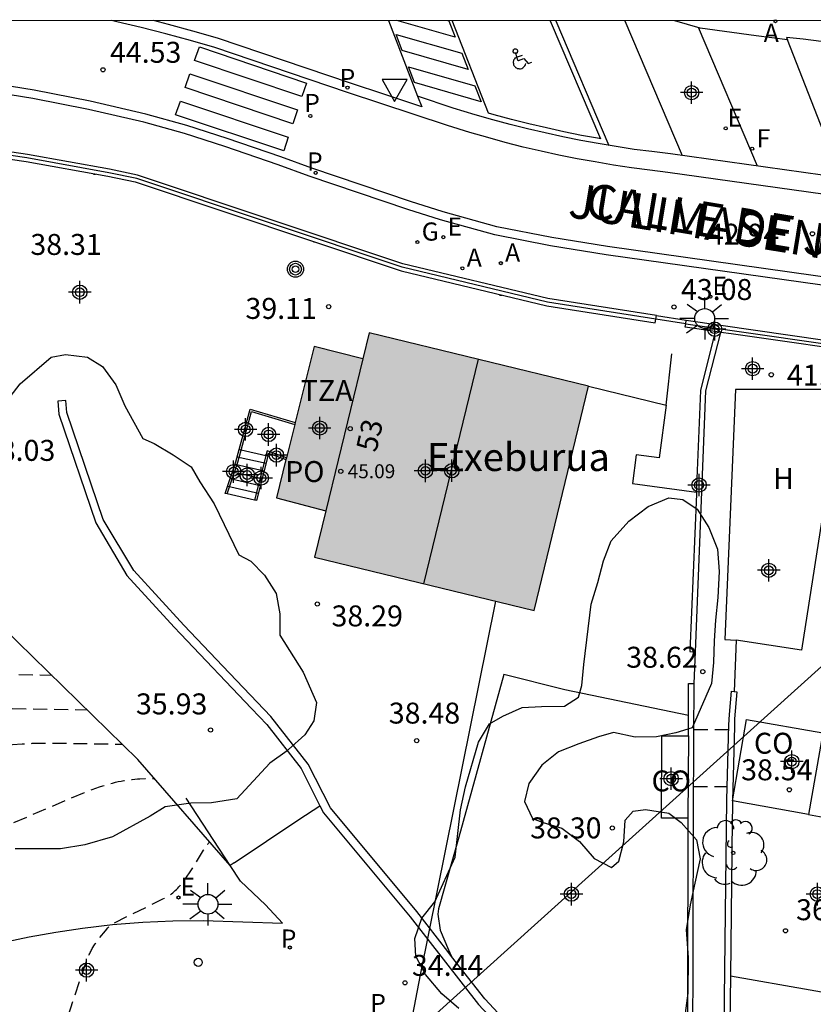
# Model space of a CAD drawing. Units: metres. Extents: x 585544 to 585897, y 4796289 to 4796541.
# Drawn here: x 585600 to 585629, y 4796505 to 4796540 of the extents above; entities that cross this region are included whole.
import ezdxf
from ezdxf.enums import TextEntityAlignment as Align

# ---------------------------------------------------------------- set-up
doc = ezdxf.new("R2010")
doc.units = ezdxf.units.M
doc.header["$MEASUREMENT"] = 0
doc.linetypes.add('TRAZOS_NORMALES', pattern=[0.75, 0.5, -0.25])
for name, color, linetype in [('010106', 9, 'Continuous'), ('020194', 31, 'TRAZOS_NORMALES'), ('020195', 30, 'TRAZOS_NORMALES'), ('020204', 9, 'Continuous'), ('020308', 9, 'Continuous'), ('060106', 9, 'Continuous'), ('060108', 9, 'Continuous'), ('060113', 4, 'Continuous'), ('060117', 9, 'Continuous'), ('060130', 9, 'Continuous'), ('060141', 9, 'Continuous'), ('070104', 3, 'Continuous'), ('070105', 6, 'Continuous'), ('070106', 6, 'Continuous'), ('070108', 9, 'Continuous'), ('070116', 6, 'Continuous'), ('080104', 9, 'Continuous'), ('080107', 9, 'Continuous'), ('080109', 9, 'Continuous'), ('080201', 9, 'Continuous'), ('080202', 9, 'Continuous'), ('080301', 9, 'Continuous'), ('080303', 9, 'Continuous'), ('080304', 9, 'Continuous'), ('080306', 9, 'Continuous'), ('080308', 9, 'Continuous'), ('080311', 9, 'Continuous'), ('080312', 8, 'Continuous'), ('080316', 9, 'Continuous'), ('090217', 9, 'Continuous'), ('100105', 3, 'Continuous'), ('100106', 63, 'Continuous'), ('100116', 71, 'Continuous'), ('100202', 3, 'Continuous'), ('100301', 7, 'Continuous'), ('200205', 4, 'Continuous'), ('200305', 4, 'Continuous'), ('210203', 4, 'Continuous'), ('210205', 4, 'Continuous'), ('210303', 4, 'Continuous'), ('210305', 4, 'Continuous'), ('220104', 9, 'Continuous'), ('220205', 1, 'Continuous'), ('220207', 9, 'Continuous'), ('220305', 1, 'Continuous'), ('220307', 9, 'Continuous'), ('230204', 9, 'Continuous'), ('230304', 9, 'Continuous'), ('240103', 9, 'Continuous'), ('240204', 9, 'Continuous'), ('240304', 9, 'Continuous'), ('250206', 9, 'Continuous'), ('260101', 9, 'Continuous'), ('260202', 9, 'Continuous'), ('260205', 9, 'Continuous'), ('990501', 21, 'Continuous'), ('C_Edificios', 5, 'Continuous'), ('Centroides', 1, 'Continuous')]:
    doc.layers.add(name, color=color, linetype=linetype)
doc.layers.add('080111', color=7, linetype='Continuous', lineweight=30)
doc.styles.add('ARIAL', font='arial.ttf', dxfattribs={"height": 1})
doc.styles.add('ARIALI', font='ariali.ttf', dxfattribs={"height": 1})
doc.styles.add('ROMANS', font='romans__.ttf', dxfattribs={"height": 1})
doc.styles.get("Standard").update_dxf_attribs({"font": 'arial.ttf'})

# ---------------------------------------------------------------- blocks, each defined once
blk = doc.blocks.new('Centroide')
for points in [[(0, -0.402), (0, 0.402)], [(0.402, 0), (-0.402, 0)]]:
    blk.add_lwpolyline(points)
for radius in [0.256, 0.159]:
    blk.add_circle((0, 0), radius)
blk = doc.blocks.new('BloquePortal')
blk.add_circle((0, 0), 0.075)
at = {"flags": 5}
blk.add_attdef('INDICE', text='', height=0.75, dxfattribs=at).set_placement((0, 0), align=Align.MIDDLE_CENTER)
blk = doc.blocks.new('COTAPU')
blk.add_circle((0, 0), 0.075)
blk = doc.blocks.new('REGALU')
blk.add_circle((0, 0), 0.055)
blk = doc.blocks.new('OPTICA')
blk.add_circle((0, 0), 0.055)
blk = doc.blocks.new('PLUVI3')
blk.add_circle((0, 0), 0.055)
blk = doc.blocks.new('SETRA')
at = {"linetype": 'Continuous'}
blk.add_lwpolyline([(0.451, 0.26), (-0.45, 0.26), (-0.001, -0.52)], close=True, dxfattribs=at)
blk = doc.blocks.new('PLUVI2')
blk.add_circle((0, 0), 0.055)
blk = doc.blocks.new('ABAS')
blk.add_circle((0, 0), 0.055)
blk = doc.blocks.new('PUNTO')
blk.add_circle((0, 0), 0.075)
blk = doc.blocks.new('REGAS')
blk.add_circle((0, 0), 0.055)
blk = doc.blocks.new('REGELE')
blk.add_circle((0, 0), 0.055)
blk = doc.blocks.new('FAROLA')
for p, q in [((0, 0.355), (0, 0.755)), ((-0.63, 0.51), (-0.255, 0.245)), ((0.605, 0.49), (0.276, 0.223)), ((-0.355, 0), (-0.895, 0)), ((0.355, 0), (0.855, 0)), ((-0.65, -0.52), (-0.255, -0.24)), ((0.585, -0.52), (0.256, -0.246)), ((0, -0.355), (0, -0.755))]:
    blk.add_line(p, q)
blk.add_circle((0, 0), 0.355)
blk = doc.blocks.new('HUEPIV')
blk.add_circle((0, 0), 0.145)
blk = doc.blocks.new('ARBOL')
blk.add_circle((0, 0), 0.0587)
for centre, radius, start, end in [((-0.28, 0.855), 0.3, 359.2878, 173.6078), ((0.097, 0.97), 0.21, 23.1565, 160.4665), ((0.438, 0.881), 0.24, 301.578, 139.328), ((-0.564, 0.381), 0.532, 92.28, 254.58), ((0.656, 0.288), 0.443, 319.8556, 114.7656), ((-0.091, 0.321), 0.12, 119.14, 310.56), ((0.819, -0.249), 0.383, 235.5275, 62.0275), ((-0.556, -0.339), 0.555, 142.64, 266.54), ((-0.039, -0.384), 0.21, 189.64, 323.88), ((0.299, -0.624), 0.532, 224.67, 0.24), ((-0.301, -0.676), 0.45, 213.78, 295.32)]:
    blk.add_arc(centre, radius, start, end)
blk = doc.blocks.new('POSTEM')
for radius in [0.29, 0.21, 0.12]:
    blk.add_circle((0, 0), radius)

msp = doc.modelspace()

# ---------------------------------------------------------------- hatches: boundary and pattern name
at = {"layer": '990501'}
msp.add_hatch(color=256, dxfattribs=at).paths.add_polyline_path([(585620.812, 4796527.003), (585612.954, 4796528.912), (585612.729, 4796527.984), (585610.988, 4796528.421), (585609.637, 4796523.005), (585611.405, 4796522.539), (585611.001, 4796520.878), (585618.858, 4796518.968)], flags=0)

# ---------------------------------------------------------------- linework, layer by layer
at = {"layer": '010106'}
msp.add_lwpolyline([(585544.109, 4796290.097), (585894.099, 4796290.09), (585894.104, 4796540.083), (585544.114, 4796540.09)], close=True, dxfattribs=at)
at = {"layer": '020194', "flags": 128}
for points, elevation in [([(585610.969, 4796532.17), (585611.011, 4796532.166)], 44.14), ([(585617.623, 4796530.254), (585617.665, 4796530.256), (585617.704, 4796530.259), (585617.707, 4796530.26)], 43.64), ([(585612.798, 4796528.305), (585612.806, 4796528.304)], 42.64), ([(585610.459, 4796526.324), (585610.465, 4796526.323)], 41.64), ([(585608.21, 4796524.412), (585608.218, 4796524.41)], 40.64), ([(585581.562, 4796495.066), (585581.537, 4796495.068), (585581.512, 4796495.073), (585581.487, 4796495.082), (585581.464, 4796495.094), (585581.441, 4796495.11), (585581.419, 4796495.129), (585581.397, 4796495.152), (585581.376, 4796495.179), (585581.355, 4796495.208), (585581.334, 4796495.241), (585581.314, 4796495.278), (585581.293, 4796495.317), (585581.273, 4796495.36), (585581.253, 4796495.407), (585581.233, 4796495.456), (585581.213, 4796495.508), (585581.172, 4796495.623), (585580.991, 4796496.201), (585580.93, 4796496.394), (585580.878, 4796496.542), (585580.808, 4796496.727), (585580.474, 4796497.505), (585580.462, 4796497.533), (585580.452, 4796497.561), (585580.444, 4796497.589), (585580.437, 4796497.618), (585580.432, 4796497.648), (585580.428, 4796497.678), (585580.426, 4796497.708), (585580.425, 4796497.74), (585580.425, 4796497.772), (585580.427, 4796497.804), (585580.431, 4796497.838), (585580.435, 4796497.873), (585580.441, 4796497.908), (585580.448, 4796497.945), (585580.457, 4796497.982), (585580.467, 4796498.021), (585580.478, 4796498.061), (585580.49, 4796498.102), (585580.518, 4796498.189), (585580.568, 4796498.33), (585580.748, 4796498.786), (585580.798, 4796498.905), (585580.849, 4796499.018), (585580.902, 4796499.128), (585580.991, 4796499.297), (585581.245, 4796499.748), (585581.257, 4796499.768), (585581.284, 4796499.812), (585581.315, 4796499.859), (585581.37, 4796499.937), (585581.485, 4796500.091), (585582.198, 4796500.977), (585582.428, 4796501.263), (585582.48, 4796501.33), (585582.504, 4796501.363), (585582.541, 4796501.419), (585582.552, 4796501.431), (585582.562, 4796501.442), (585583.244, 4796502.063), (585584.022, 4796502.74), (585584.31, 4796502.992), (585584.438, 4796503.111), (585584.522, 4796503.192), (585584.613, 4796503.286), (585584.773, 4796503.462), (585584.782, 4796503.473), (585584.792, 4796503.485), (585584.802, 4796503.499), (585584.812, 4796503.513), (585584.822, 4796503.529), (585584.832, 4796503.546), (585584.843, 4796503.565), (585584.854, 4796503.585), (585584.877, 4796503.629), (585584.915, 4796503.706), (585585.018, 4796503.94), (585585.241, 4796504.48), (585585.254, 4796504.509), (585585.267, 4796504.539), (585585.282, 4796504.569), (585585.298, 4796504.6), (585585.316, 4796504.631), (585585.334, 4796504.663), (585585.355, 4796504.697), (585585.376, 4796504.731), (585585.424, 4796504.803), (585585.478, 4796504.879), (585585.57, 4796505.004), (585586.335, 4796505.939), (585586.424, 4796506.047), (585586.506, 4796506.154), (585586.586, 4796506.263), (585586.663, 4796506.374), (585586.766, 4796506.532), (585587.222, 4796507.298), (585587.258, 4796507.358), (585587.296, 4796507.418), (585587.336, 4796507.476), (585587.377, 4796507.534), (585587.421, 4796507.592), (585587.468, 4796507.65), (585587.544, 4796507.741), (585587.688, 4796507.903), (585588.108, 4796508.346), (585588.131, 4796508.369), (585588.154, 4796508.392), (585588.179, 4796508.415), (585588.204, 4796508.438), (585588.23, 4796508.461), (585588.287, 4796508.508), (585588.348, 4796508.556), (585588.414, 4796508.605), (585588.525, 4796508.683), (585588.79, 4796508.858), (585589.463, 4796509.276), (585589.498, 4796509.299), (585589.532, 4796509.322), (585589.565, 4796509.346), (585589.597, 4796509.371), (585589.629, 4796509.398), (585589.66, 4796509.425), (585589.691, 4796509.454), (585589.721, 4796509.484), (585589.751, 4796509.516), (585589.781, 4796509.549), (585589.81, 4796509.583), (585589.839, 4796509.619), (585589.868, 4796509.656), (585589.898, 4796509.695), (585589.927, 4796509.735), (585589.986, 4796509.821), (585590.047, 4796509.915), (585590.174, 4796510.124), (585590.472, 4796510.648), (585590.494, 4796510.685), (585590.519, 4796510.726), (585590.577, 4796510.817), (585590.69, 4796510.979), (585591.14, 4796511.58), (585592.793, 4796513.666), (585593.226, 4796514.198), (585593.384, 4796514.381), (585593.484, 4796514.491), (585593.572, 4796514.584), (585593.626, 4796514.638), (585593.703, 4796514.711), (585593.804, 4796514.8), (585593.911, 4796514.892), (585593.925, 4796514.904), (585593.94, 4796514.915), (585593.957, 4796514.927), (585593.976, 4796514.94), (585593.995, 4796514.952), (585594.016, 4796514.965), (585594.039, 4796514.979), (585594.089, 4796515.006), (585594.176, 4796515.051), (585594.354, 4796515.135), (585595.116, 4796515.467), (585595.156, 4796515.48), (585595.211, 4796515.493), (585595.28, 4796515.504), (585595.364, 4796515.513), (585595.463, 4796515.522), (585595.576, 4796515.529), (585595.847, 4796515.54), (585602.873, 4796515.411)], 36.64), ([(585624.581, 4796514.71), (585625.826, 4796514.71)], 38.14), ([(585587.142, 4796498.698), (585587.151, 4796498.711), (585587.152, 4796498.726), (585587.149, 4796498.745), (585587.147, 4796498.757), (585587.143, 4796498.769), (585587.138, 4796498.783), (585587.133, 4796498.798), (585587.126, 4796498.814), (585587.119, 4796498.831), (585587.102, 4796498.869), (585587.069, 4796498.936), (585586.841, 4796499.36), (585586.83, 4796499.381), (585586.819, 4796499.403), (585586.808, 4796499.428), (585586.797, 4796499.455), (585586.786, 4796499.484), (585586.775, 4796499.515), (585586.764, 4796499.548), (585586.741, 4796499.621), (585586.705, 4796499.749), (585586.611, 4796500.136), (585586.396, 4796501.133), (585586.387, 4796501.181), (585586.378, 4796501.227), (585586.371, 4796501.27), (585586.365, 4796501.312), (585586.361, 4796501.351), (585586.358, 4796501.389), (585586.356, 4796501.424), (585586.355, 4796501.459), (585586.355, 4796501.491), (585586.357, 4796501.522), (585586.36, 4796501.552), (585586.364, 4796501.58), (585586.369, 4796501.608), (585586.375, 4796501.634), (585586.382, 4796501.659), (585586.39, 4796501.684), (585586.399, 4796501.707), (585586.41, 4796501.73), (585586.421, 4796501.753), (585586.433, 4796501.775), (585586.447, 4796501.797), (585586.461, 4796501.819), (585586.476, 4796501.84), (585586.492, 4796501.861), (585586.509, 4796501.883), (585586.527, 4796501.905), (585586.628, 4796502.02), (585586.639, 4796502.034), (585586.651, 4796502.051), (585586.664, 4796502.071), (585586.679, 4796502.095), (585586.694, 4796502.123), (585586.711, 4796502.154), (585586.747, 4796502.226), (585586.835, 4796502.415), (585587.57, 4796504.18), (585587.835, 4796504.822), (585587.86, 4796504.878), (585587.873, 4796504.906), (585587.885, 4796504.929), (585587.892, 4796504.939), (585587.898, 4796504.948), (585588.92, 4796506.09), (585589.011, 4796506.191), (585589.094, 4796506.289), (585589.172, 4796506.385), (585589.246, 4796506.483), (585589.319, 4796506.583), (585589.44, 4796506.763), (585589.75, 4796507.255), (585589.767, 4796507.281), (585589.785, 4796507.306), (585589.805, 4796507.332), (585589.827, 4796507.357), (585589.85, 4796507.383), (585589.875, 4796507.409), (585589.902, 4796507.436), (585589.931, 4796507.462), (585589.961, 4796507.49), (585589.994, 4796507.517), (585590.028, 4796507.545), (585590.065, 4796507.574), (585590.144, 4796507.634), (585590.28, 4796507.729), (585590.612, 4796507.945), (585591.197, 4796508.308), (585591.273, 4796508.356), (585591.342, 4796508.403), (585591.374, 4796508.425), (585591.405, 4796508.447), (585591.433, 4796508.469), (585591.461, 4796508.491), (585591.487, 4796508.513), (585591.511, 4796508.534), (585591.535, 4796508.555), (585591.557, 4796508.577), (585591.579, 4796508.598), (585591.599, 4796508.619), (585591.619, 4796508.641), (585591.638, 4796508.663), (585591.656, 4796508.685), (585591.673, 4796508.707), (585591.69, 4796508.73), (585591.707, 4796508.753), (585591.723, 4796508.776), (585591.739, 4796508.8), (585591.771, 4796508.85), (585591.886, 4796509.049), (585591.895, 4796509.065), (585591.905, 4796509.082), (585591.93, 4796509.121), (585591.978, 4796509.19), (585592.168, 4796509.444), (585592.868, 4796510.327), (585592.926, 4796510.398), (585592.99, 4796510.47), (585593.058, 4796510.544), (585593.173, 4796510.661), (585593.35, 4796510.83), (585594.593, 4796511.908), (585594.64, 4796511.946), (585594.691, 4796511.986), (585594.747, 4796512.026), (585594.808, 4796512.066), (585594.873, 4796512.108), (585594.943, 4796512.151), (585595.018, 4796512.195), (585595.184, 4796512.287), (585595.471, 4796512.435), (585596.064, 4796512.715), (585598.587, 4796513.813), (585598.699, 4796513.859), (585598.815, 4796513.901), (585598.933, 4796513.941), (585599.056, 4796513.977), (585599.182, 4796514.011), (585599.312, 4796514.041), (585599.447, 4796514.069), (585599.586, 4796514.094), (585599.73, 4796514.117), (585599.88, 4796514.137), (585600.034, 4796514.155), (585600.195, 4796514.171), (585600.533, 4796514.196), (585600.898, 4796514.213), (585601.497, 4796514.226), (585604.129, 4796514.181)], 36.14), ([(585594.071, 4796501.947), (585594.031, 4796501.951), (585593.991, 4796501.959), (585593.951, 4796501.97), (585593.91, 4796501.984), (585593.868, 4796502.002), (585593.825, 4796502.023), (585593.782, 4796502.047), (585593.738, 4796502.075), (585593.693, 4796502.106), (585593.647, 4796502.14), (585593.599, 4796502.178), (585593.551, 4796502.219), (585593.501, 4796502.263), (585593.45, 4796502.31), (585593.342, 4796502.414), (585593.168, 4796502.593), (585592.69, 4796503.115), (585592.322, 4796503.526), (585592.273, 4796503.583), (585592.231, 4796503.636), (585592.219, 4796503.649), (585592.202, 4796503.658), (585592.184, 4796503.662), (585592.166, 4796503.662), (585592.149, 4796503.66), (585592.124, 4796503.656), (585592.109, 4796503.659), (585592.097, 4796503.665), (585592.083, 4796503.672), (585592.066, 4796503.683), (585592.035, 4796503.702), (585591.702, 4796503.938), (585591.692, 4796503.948), (585591.686, 4796503.958), (585591.683, 4796503.97), (585591.685, 4796503.983), (585591.69, 4796503.996), (585591.7, 4796504.011), (585591.713, 4796504.027), (585591.731, 4796504.045), (585591.752, 4796504.063), (585591.777, 4796504.083), (585591.806, 4796504.104), (585591.839, 4796504.126), (585591.876, 4796504.149), (585591.917, 4796504.174), (585592.009, 4796504.228), (585592.239, 4796504.352), (585593.173, 4796504.818), (585593.268, 4796504.866), (585593.352, 4796504.911), (585593.39, 4796504.933), (585593.425, 4796504.954), (585593.458, 4796504.974), (585593.489, 4796504.994), (585593.518, 4796505.014), (585593.545, 4796505.033), (585593.57, 4796505.052), (585593.593, 4796505.071), (585593.615, 4796505.09), (585593.635, 4796505.108), (585593.653, 4796505.127), (585593.67, 4796505.145), (585593.686, 4796505.164), (585593.701, 4796505.182), (585593.714, 4796505.201), (585593.727, 4796505.22), (585593.738, 4796505.239), (585593.749, 4796505.259), (585593.76, 4796505.278), (585593.77, 4796505.299), (585593.779, 4796505.319), (585593.788, 4796505.341), (585593.805, 4796505.385), (585593.832, 4796505.456), (585593.847, 4796505.496), (585593.919, 4796505.665), (585594.231, 4796506.347), (585594.243, 4796506.372), (585594.257, 4796506.399), (585594.272, 4796506.427), (585594.307, 4796506.49), (585594.372, 4796506.599), (585594.588, 4796506.931), (585595.462, 4796508.196), (585595.807, 4796508.699), (585595.971, 4796508.954), (585596.036, 4796509.06), (585596.206, 4796509.329), (585596.314, 4796509.488), (585596.332, 4796509.513), (585596.341, 4796509.522), (585596.353, 4796509.533), (585596.405, 4796509.574), (585596.524, 4796509.664), (585596.692, 4796509.782), (585596.869, 4796509.899), (585596.901, 4796509.919), (585596.921, 4796509.931), (585596.951, 4796509.947), (585597.1, 4796510.018), (585602.303, 4796512.264), (585602.766, 4796512.455), (585603.045, 4796512.561), (585603.303, 4796512.652), (585603.425, 4796512.691), (585603.542, 4796512.728), (585603.656, 4796512.761), (585603.766, 4796512.79), (585603.873, 4796512.817), (585603.978, 4796512.841), (585604.08, 4796512.862), (585604.18, 4796512.881), (585604.278, 4796512.897), (585604.374, 4796512.911), (585604.47, 4796512.922), (585604.565, 4796512.932), (585604.66, 4796512.94), (585604.754, 4796512.946), (585604.945, 4796512.953), (585605.14, 4796512.956), (585605.274, 4796512.953)], 35.64), ([(585624.574, 4796512.67), (585625.773, 4796512.67)], 37.64), ([(585602.239, 4796504.502), (585602.223, 4796504.508), (585602.22, 4796504.528), (585602.221, 4796504.546), (585602.224, 4796504.561), (585602.228, 4796504.577), (585602.233, 4796504.596), (585602.277, 4796504.737), (585602.82, 4796506.352), (585602.853, 4796506.445), (585602.886, 4796506.531), (585602.919, 4796506.613), (585602.936, 4796506.651), (585602.954, 4796506.689), (585602.972, 4796506.726), (585602.99, 4796506.762), (585603.008, 4796506.797), (585603.027, 4796506.831), (585603.047, 4796506.865), (585603.067, 4796506.899), (585603.108, 4796506.965), (585603.152, 4796507.03), (585603.198, 4796507.096), (585603.274, 4796507.197), (585603.517, 4796507.5), (585603.601, 4796507.602), (585603.634, 4796507.64), (585603.653, 4796507.66), (585603.67, 4796507.678), (585603.685, 4796507.693), (585603.698, 4796507.705), (585603.711, 4796507.716), (585603.722, 4796507.725), (585603.738, 4796507.736), (585603.754, 4796507.746), (585603.775, 4796507.757), (585605.575, 4796508.64), (585605.63, 4796508.668), (585605.683, 4796508.697), (585605.734, 4796508.728), (585605.785, 4796508.76), (585605.833, 4796508.793), (585605.881, 4796508.828), (585605.927, 4796508.865), (585605.973, 4796508.903), (585606.017, 4796508.943), (585606.061, 4796508.984), (585606.105, 4796509.028), (585606.148, 4796509.074), (585606.19, 4796509.121), (585606.232, 4796509.171), (585606.274, 4796509.222), (585606.317, 4796509.276), (585606.359, 4796509.332), (585606.444, 4796509.451), (585606.531, 4796509.58), (585606.765, 4796509.949), (585607.031, 4796510.389), (585607.058, 4796510.434), (585607.084, 4796510.475), (585607.109, 4796510.512), (585607.133, 4796510.546), (585607.156, 4796510.577), (585607.178, 4796510.605), (585607.199, 4796510.63), (585607.22, 4796510.653), (585607.24, 4796510.672), (585607.248, 4796510.679)], 35.14)]:
    msp.add_lwpolyline(points, dxfattribs=dict(at, elevation=elevation))
at = {"layer": '020195', "flags": 128}
for points, elevation in [([(585603.086, 4796534.589), (585603.114, 4796534.591), (585603.141, 4796534.593), (585603.165, 4796534.595), (585603.165, 4796534.595)], 44.64), ([(585610.739, 4796527.452), (585610.746, 4796527.451)], 42.14), ([(585620.66, 4796526.378), (585620.66, 4796526.378)], 42.14), ([(585571.176, 4796488.265), (585575.549, 4796491.112), (585575.532, 4796491.106), (585575.515, 4796491.102), (585575.499, 4796491.099), (585575.483, 4796491.099), (585575.468, 4796491.1), (585575.453, 4796491.104), (585575.438, 4796491.109), (585575.424, 4796491.116), (585575.41, 4796491.125), (585575.396, 4796491.136), (585575.382, 4796491.149), (585575.368, 4796491.164), (585575.355, 4796491.18), (585575.342, 4796491.198), (585575.328, 4796491.218), (585575.315, 4796491.24), (585575.302, 4796491.263), (585575.288, 4796491.288), (585575.275, 4796491.315), (585575.261, 4796491.343), (585575.233, 4796491.405), (585575.106, 4796491.718), (585575.097, 4796491.74), (585575.079, 4796491.791), (585575.05, 4796491.88), (585574.982, 4796492.115), (585574.643, 4796493.464), (585574.581, 4796493.704), (585574.556, 4796493.792), (585574.541, 4796493.841), (585574.527, 4796493.883), (585574.514, 4796493.918), (585574.508, 4796493.934), (585574.502, 4796493.949), (585574.496, 4796493.962), (585574.491, 4796493.974), (585574.485, 4796493.986), (585574.479, 4796493.997), (585574.474, 4796494.006), (585574.468, 4796494.016), (585574.463, 4796494.024), (585574.451, 4796494.041), (585574.439, 4796494.056), (585574.421, 4796494.079), (585574.42, 4796494.091), (585574.425, 4796494.101), (585574.432, 4796494.113), (585574.442, 4796494.127), (585574.455, 4796494.144), (585574.472, 4796494.164), (585574.491, 4796494.186), (585574.539, 4796494.237), (585574.71, 4796494.409), (585575.765, 4796495.403), (585575.98, 4796495.6), (585576.059, 4796495.669), (585576.102, 4796495.704), (585576.121, 4796495.72), (585576.139, 4796495.733), (585576.155, 4796495.745), (585576.17, 4796495.755), (585576.183, 4796495.765), (585576.196, 4796495.772), (585576.207, 4796495.779), (585576.217, 4796495.784), (585576.235, 4796495.791), (585576.251, 4796495.795), (585576.27, 4796495.796), (585576.286, 4796495.792), (585576.297, 4796495.788), (585576.302, 4796495.79), (585576.313, 4796495.799), (585576.329, 4796495.815), (585576.351, 4796495.838), (585578.987, 4796499.099), (585579.42, 4796499.656), (585579.65, 4796499.967), (585579.844, 4796500.244), (585580.012, 4796500.501), (585580.164, 4796500.75), (585580.499, 4796501.345), (585580.518, 4796501.38), (585580.539, 4796501.414), (585580.559, 4796501.448), (585580.581, 4796501.481), (585580.603, 4796501.514), (585580.626, 4796501.546), (585580.65, 4796501.578), (585580.675, 4796501.61), (585580.701, 4796501.643), (585580.728, 4796501.675), (585580.756, 4796501.707), (585580.815, 4796501.772), (585580.879, 4796501.838), (585580.985, 4796501.941), (585581.19, 4796502.128), (585581.606, 4796502.488), (585581.634, 4796502.513), (585581.663, 4796502.54), (585581.691, 4796502.567), (585581.72, 4796502.595), (585581.748, 4796502.625), (585581.777, 4796502.656), (585581.836, 4796502.721), (585581.896, 4796502.793), (585581.958, 4796502.871), (585582.056, 4796503), (585582.317, 4796503.37), (585582.747, 4796504.012), (585583.059, 4796504.489), (585583.233, 4796504.771), (585583.395, 4796505.05), (585583.402, 4796505.063), (585583.974, 4796505.887), (585584.05, 4796505.992), (585584.251, 4796506.249), (585585.097, 4796507.269), (585585.287, 4796507.503), (585585.354, 4796507.588), (585585.395, 4796507.643), (585585.429, 4796507.693), (585585.459, 4796507.738), (585585.496, 4796507.796), (585585.55, 4796507.888), (585585.556, 4796507.897), (585585.565, 4796507.91), (585585.578, 4796507.926), (585585.613, 4796507.967), (585587.306, 4796509.749), (585587.702, 4796510.155), (585587.816, 4796510.266), (585587.866, 4796510.312), (585587.893, 4796510.335), (585587.905, 4796510.345), (585587.916, 4796510.354), (585587.927, 4796510.363), (585587.937, 4796510.37), (585587.946, 4796510.377), (585587.955, 4796510.383), (585587.973, 4796510.395), (585587.999, 4796510.411), (585588.011, 4796510.423), (585588.02, 4796510.435), (585588.031, 4796510.45), (585588.043, 4796510.468), (585588.092, 4796510.546), (585589.059, 4796512.246), (585589.125, 4796512.36), (585589.195, 4796512.476), (585589.309, 4796512.654), (585589.483, 4796512.905), (585589.798, 4796513.331), (585590.87, 4796514.69), (585591.54, 4796515.55), (585591.936, 4796516.081), (585592.214, 4796516.443), (585592.622, 4796516.949), (585592.638, 4796516.967), (585592.655, 4796516.984), (585592.672, 4796516.999), (585592.69, 4796517.013), (585592.709, 4796517.025), (585592.729, 4796517.035), (585592.749, 4796517.044), (585592.771, 4796517.052), (585592.793, 4796517.058), (585592.817, 4796517.063), (585592.841, 4796517.067), (585592.867, 4796517.069), (585592.894, 4796517.07), (585592.921, 4796517.07), (585592.95, 4796517.069), (585592.98, 4796517.067), (585593.012, 4796517.063), (585593.045, 4796517.059), (585593.079, 4796517.054), (585593.114, 4796517.047), (585593.189, 4796517.032), (585593.312, 4796517.003), (585593.602, 4796516.926), (585593.78, 4796516.88), (585593.831, 4796516.868), (585593.86, 4796516.862), (585593.877, 4796516.859), (585593.891, 4796516.857), (585593.91, 4796516.854), (585593.927, 4796516.853), (585593.954, 4796516.852), (585601.613, 4796516.648)], 37.14)]:
    msp.add_lwpolyline(points, dxfattribs=dict(at, elevation=elevation))
at = {"layer": '060106', "flags": 128}
for points in [[(585623.218, 4796529.402), (585619.337, 4796530.009), (585614.14, 4796531.258), (585604.647, 4796534.434), (585603.638, 4796534.643), (585600.702, 4796535.174), (585596.921, 4796535.726), (585590.997, 4796536.167), (585588.804, 4796536.052), (585585.824, 4796535.842), (585584.952, 4796535.806), (585584.081, 4796535.746), (585583.212, 4796535.662), (585582.346, 4796535.552), (585581.483, 4796535.419), (585580.625, 4796535.261), (585579.519, 4796535.019), (585578.422, 4796534.738), (585575.457, 4796533.92)], [(585608.373, 4796524.713), (585608.748, 4796526.096), (585610.291, 4796525.628)], [(585607.871, 4796523.141), (585608.254, 4796524.275), (585608.373, 4796524.713)], [(585609.261, 4796524.511), (585608.848, 4796522.919)], [(585609.994, 4796524.437), (585609.307, 4796524.69), (585609.261, 4796524.511)]]:
    msp.add_lwpolyline(points, dxfattribs=at)
at = {"layer": '060108'}
for points in [[(585613.52, 4796537.44), (585612.29, 4796537.85), (585607.53, 4796539.46), (585606.65, 4796539.71), (585605.77, 4796539.95), (585605.239, 4796540.089)], [(585613.651, 4796540.089), (585614.69, 4796537.39)], [(585627.935, 4796539.401), (585626.81, 4796539.55), (585624.8, 4796539.82), (585623.896, 4796540.088)], [(585629.869, 4796534.46), (585627.935, 4796539.401)], [(585639.03, 4796529.23), (585621.441, 4796531.703), (585619.445, 4796532.027), (585617.453, 4796532.415), (585615.51, 4796532.953), (585614.345, 4796533.329), (585610.809, 4796534.518), (585609.697, 4796534.931), (585607.788, 4796535.581), (585606.345, 4796536.044), (585604.886, 4796536.455), (585602.909, 4796536.912), (585600.918, 4796537.302), (585598.916, 4796537.623)], [(585614.69, 4796537.39), (585614.84, 4796537), (585613.52, 4796537.44)], [(585623.238, 4796529.53), (585624.31, 4796529.36)]]:
    msp.add_lwpolyline(points, dxfattribs=at)
at = {"layer": '060113', "flags": 128}
for points in [[(585630.39, 4796533.71), (585623.65, 4796534.65), (585623, 4796534.73), (585622.35, 4796534.82), (585621.7, 4796534.92), (585621.05, 4796535.03), (585620.4, 4796535.14), (585619.75, 4796535.27), (585619.11, 4796535.41), (585618.47, 4796535.56), (585617.83, 4796535.73), (585617.2, 4796535.9), (585616.56, 4796536.08), (585615.76, 4796536.33), (585612.18, 4796537.52), (585607.43, 4796539.13), (585606.56, 4796539.38), (585605.68, 4796539.62), (585604.8, 4796539.84), (585603.92, 4796540.05), (585603.74, 4796540.089)], [(585639.09, 4796529.52), (585621.489, 4796531.999), (585619.498, 4796532.322), (585617.522, 4796532.707), (585615.602, 4796533.238), (585614.441, 4796533.613), (585610.905, 4796534.802), (585609.794, 4796535.215), (585607.88, 4796535.867), (585606.431, 4796536.331), (585604.961, 4796536.746), (585602.972, 4796537.205), (585600.971, 4796537.597), (585598.958, 4796537.92)]]:
    msp.add_lwpolyline(points, dxfattribs=at)
at = {"layer": '060113'}
msp.add_lwpolyline([(585629.869, 4796534.46), (585623.74, 4796535.32), (585623.08, 4796535.4), (585622.44, 4796535.48), (585621.8, 4796535.58), (585621.16, 4796535.69), (585620.53, 4796535.8), (585619.89, 4796535.93), (585619.26, 4796536.07), (585618.63, 4796536.22), (585618, 4796536.37), (585617.38, 4796536.54), (585616.75, 4796536.72), (585615.96, 4796536.96), (585614.69, 4796537.39)], dxfattribs=at)
at = {"layer": '060117', "flags": 128}
for points in [[(585608.305, 4796524.728), (585608.701, 4796526.182), (585610.308, 4796525.696)], [(585607.871, 4796523.141), (585607.803, 4796523.156), (585608.186, 4796524.293), (585608.305, 4796524.728)], [(585608.373, 4796524.713), (585608.305, 4796524.728)], [(585609.261, 4796524.511), (585608.373, 4796524.713)], [(585609.333, 4796524.495), (585608.921, 4796522.902), (585608.848, 4796522.919)], [(585609.333, 4796524.495), (585609.261, 4796524.511)], [(585609.333, 4796524.495), (585609.36, 4796524.598), (585609.977, 4796524.371)], [(585608.848, 4796522.919), (585607.871, 4796523.141)]]:
    msp.add_lwpolyline(points, dxfattribs=at)
at = {"layer": '060130'}
for points in [[(585629.89, 4796526.881), (585628.43, 4796517.55), (585626.1, 4796517.91)], [(585622.52, 4796524.54), (585622.38, 4796523.52), (585624.672, 4796523.207)], [(585624.39, 4796515.211), (585619.96, 4796516.13), (585617.78, 4796516.68), (585616.17, 4796510.85), (585615.44, 4796508.29), (585615.42, 4796508.09), (585615.5, 4796507.52), (585615.8, 4796506.82), (585615.907, 4796506.585)]]:
    msp.add_lwpolyline(points, dxfattribs=at)
at = {"layer": '060141', "flags": 128}
for points in [[(585608.235, 4796524.474), (585609.267, 4796524.24)], [(585608.156, 4796524.203), (585609.197, 4796523.967)], [(585608.067, 4796523.939), (585609.127, 4796523.699)], [(585607.893, 4796523.423), (585608.991, 4796523.174)], [(585607.984, 4796523.692), (585609.062, 4796523.448)]]:
    msp.add_lwpolyline(points, dxfattribs=at)
at = {"layer": '070104'}
msp.add_lwpolyline([(585631.596, 4796504.869), (585625.888, 4796505.87)], dxfattribs=at)
at = {"layer": '070105'}
for points in [[(585623.238, 4796529.53), (585619.357, 4796530.137), (585614.16, 4796531.386), (585604.667, 4796534.562), (585603.658, 4796534.771), (585600.722, 4796535.302), (585596.941, 4796535.854), (585591.017, 4796536.295), (585588.824, 4796536.18), (585585.844, 4796535.97), (585584.972, 4796535.935), (585584.101, 4796535.875), (585583.232, 4796535.79), (585582.366, 4796535.681), (585581.503, 4796535.547), (585580.645, 4796535.389), (585579.539, 4796535.148), (585578.442, 4796534.866), (585575.426, 4796534.034), (585575.445, 4796533.966)], [(585582.238, 4796535.398), (585582.402, 4796535.423), (585583.261, 4796535.532), (585584.122, 4796535.616), (585584.986, 4796535.675), (585585.858, 4796535.71), (585588.84, 4796535.92), (585591.031, 4796536.035), (585596.903, 4796535.597), (585600.68, 4796535.045), (585603.603, 4796534.517), (585604.585, 4796534.315), (585614.099, 4796531.133), (585619.317, 4796529.88), (585623.198, 4796529.273), (585623.218, 4796529.399)], [(585623.218, 4796529.399), (585623.238, 4796529.53)], [(585624.27, 4796529.11), (585624.29, 4796529.23)], [(585625.341, 4796528.953), (585624.27, 4796529.11)], [(585624.29, 4796529.23), (585624.31, 4796529.36)], [(585624.31, 4796529.36), (585643.08, 4796526.66), (585643.065, 4796526.541)], [(585625.341, 4796528.953), (585624.82, 4796526.85), (585624.68, 4796523.41), (585624.672, 4796523.207)], [(585625.54, 4796528.92), (585625.341, 4796528.953)], [(585643.065, 4796526.541), (585643.05, 4796526.42), (585636.92, 4796527.3), (585625.91, 4796528.87), (585625.54, 4796528.92)], [(585615.907, 4796506.585), (585615.77, 4796506.76), (585614.66, 4796508.19), (585611.57, 4796511.9), (585610.77, 4796513.47), (585609.44, 4796515.17), (585607.72, 4796516.98), (585606.32, 4796518.44), (585604.53, 4796520.4), (585603.44, 4796522.23), (585602.14, 4796526.06), (585602.1, 4796526.49), (585601.81, 4796526.47)], [(585624.672, 4796523.207), (585624.67, 4796523.14), (585624.44, 4796517.5), (585624.64, 4796517.49)], [(585607.98, 4796509.84), (585604.68, 4796513.63), (585599.85, 4796518.36)], [(585624.39, 4796515.211), (585624.39, 4796516.36), (585624.59, 4796516.35)], [(585625.591, 4796497.969), (585625.76, 4796512.19), (585625.83, 4796514.87), (585625.85, 4796515.25), (585625.93, 4796516.08), (585626.02, 4796516.071)], [(585626.02, 4796516.071), (585626.12, 4796516.06), (585626.04, 4796515.09), (585626.03, 4796514.81), (585625.96, 4796512.15)], [(585624.39, 4796514.48), (585624.39, 4796515.211)], [(585625.96, 4796512.15), (585625.96, 4796511.92), (585625.95, 4796511.45), (585625.888, 4796505.87)], [(585610.44, 4796511.48), (585611.19, 4796511.98)], [(585624.37, 4796511.53), (585624.35, 4796505.17), (585624.33, 4796499), (585623.97, 4796499.24), (585623.66, 4796498.87), (585621.25, 4796500.91), (585619.33, 4796502.67), (585617.1, 4796505.06), (585615.907, 4796506.585)], [(585608.12, 4796509.93), (585607.98, 4796509.84)], [(585625.888, 4796505.87), (585625.86, 4796503.35), (585625.79, 4796497.96), (585628.739, 4796496.086)]]:
    msp.add_lwpolyline(points, dxfattribs=at)
at = {"layer": '070106'}
for points in [[(585624.29, 4796529.23), (585623.218, 4796529.399)], [(585626.1, 4796517.91), (585626.02, 4796516.071)], [(585624.59, 4796516.35), (585624.64, 4796517.49)], [(585608.12, 4796509.93), (585610.44, 4796511.48)]]:
    msp.add_lwpolyline(points, dxfattribs=at)
at = {"layer": '070108'}
for points in [[(585624.29, 4796529.23), (585643.07, 4796526.54)], [(585629.89, 4796526.881), (585626.07, 4796526.88), (585625.69, 4796517.93), (585626.1, 4796517.91)]]:
    msp.add_lwpolyline(points, dxfattribs=at)
at = {"layer": '070116'}
for points in [[(585624.64, 4796517.49), (585625.01, 4796526.83), (585625.54, 4796528.92)], [(585623.59, 4796526.32), (585623.79, 4796528.16)], [(585620.812, 4796527.003), (585623.59, 4796526.32), (585623.34, 4796524.43), (585622.52, 4796524.54)], [(585601.81, 4796526.47), (585601.85, 4796526), (585603.17, 4796522.11), (585604.28, 4796520.22), (585605.98, 4796518.37), (585606.2, 4796518.13), (585608.75, 4796515.46), (585609.3, 4796514.89), (585610.52, 4796513.31), (585611.19, 4796511.98)], [(585624.53, 4796498.64), (585624.57, 4796511.53), (585624.58, 4796514.47), (585624.59, 4796516.35)], [(585611.19, 4796511.98), (585611.32, 4796511.73), (585614.43, 4796508), (585616.87, 4796504.86), (585619.12, 4796502.46), (585621.06, 4796500.69), (585623.7, 4796498.45), (585624.03, 4796498.84), (585624.53, 4796498.52), (585624.53, 4796498.64)], [(585628.68, 4796511.67), (585632.75, 4796510.92)]]:
    msp.add_lwpolyline(points, dxfattribs=at)
at = {"layer": '080104', "flags": 128}
msp.add_lwpolyline([(585612.729, 4796527.984), (585611.405, 4796522.539)], dxfattribs=at)
at = {"layer": '080107'}
for points in [[(585625.96, 4796512.15), (585626.47, 4796515.07), (585629.2, 4796514.59), (585628.68, 4796511.67)], [(585624.37, 4796511.53), (585623.42, 4796511.53), (585623.43, 4796514.48)], [(585623.43, 4796514.48), (585624.39, 4796514.48)], [(585624.39, 4796514.48), (585624.37, 4796511.53)], [(585628.68, 4796511.67), (585625.96, 4796512.15)]]:
    msp.add_lwpolyline(points, dxfattribs=at)
at = {"layer": '080109', "flags": 128}
msp.add_lwpolyline([(585616.856, 4796527.964), (585614.904, 4796519.929)], dxfattribs=at)
at = {"layer": '080111', "flags": 128}
for points in [[(585612.954, 4796528.912), (585612.729, 4796527.984)], [(585620.812, 4796527.003), (585612.954, 4796528.912)], [(585612.729, 4796527.984), (585610.988, 4796528.421), (585610.308, 4796525.696)], [(585611.405, 4796522.539), (585611.001, 4796520.878), (585618.858, 4796518.968), (585620.812, 4796527.003)], [(585610.291, 4796525.628), (585609.994, 4796524.437)], [(585610.308, 4796525.696), (585610.291, 4796525.628)], [(585609.977, 4796524.371), (585609.637, 4796523.005), (585611.405, 4796522.539)], [(585609.994, 4796524.437), (585609.977, 4796524.371)]]:
    msp.add_lwpolyline(points, dxfattribs=at)
at = {"layer": '100105'}
msp.add_lwpolyline([(585639.847, 4796537.574), (585639.795, 4796537.119), (585637.047, 4796537.498), (585637.149, 4796538.307), (585628.49, 4796539.42), (585627.9, 4796539.49), (585627.935, 4796539.401)], dxfattribs=at)
at = {"layer": '100106', "color": 63}
for points in [[(585599.99, 4796526.46), (585600.46, 4796527.09), (585601.58, 4796528.04), (585602.09, 4796528.13), (585602.87, 4796528.04), (585603.41, 4796527.7), (585603.89, 4796527.05), (585604.21, 4796526.3), (585604.86, 4796525.13), (585605.26, 4796524.95), (585605.94, 4796524.54), (585606.59, 4796524.11), (585606.9, 4796523.58), (585607.41, 4796522.79), (585608.29, 4796520.96), (585608.72, 4796520.74), (585609.21, 4796520.23), (585609.63, 4796519.58), (585609.76, 4796518.85), (585609.76, 4796518.08), (585610.6, 4796516.76), (585611.07, 4796515.68), (585610.98, 4796515.02), (585610.65, 4796514.52), (585610.07, 4796513.99), (585610.02, 4796513.95), (585609.4, 4796513.5), (585608.22, 4796512.22), (585607.32, 4796512.08), (585606.57, 4796512.07), (585605.65, 4796511.94), (585605.12, 4796511.6), (585603.77, 4796510.87), (585602.78, 4796510.58), (585601.91, 4796510.44), (585601.07, 4796510.44), (585600.29, 4796510.44)], [(585620.91, 4796519.19), (585621.14, 4796519.97), (585621.35, 4796520.75), (585621.62, 4796521.46), (585622.25, 4796522.17), (585622.95, 4796522.69), (585623.68, 4796523), (585624.19, 4796522.94), (585624.7, 4796522.6), (585625.12, 4796521.94), (585625.43, 4796521.17), (585625.48, 4796520.36), (585625.44, 4796519.44), (585625.35, 4796518.62), (585625.31, 4796517.88), (585625.28, 4796517.11), (585625.21, 4796516.35), (585624.52, 4796514.77), (585623.94, 4796514.59), (585623.24, 4796514.45), (585622.48, 4796514.43), (585621.7, 4796514.6), (585621.17, 4796514.45), (585620.46, 4796514.2), (585619.73, 4796513.91), (585619.14, 4796513.43), (585618.67, 4796512.78), (585618.52, 4796512.13), (585618.81, 4796511.52), (585619.19, 4796511.38), (585619.86, 4796511.18), (585620.49, 4796510.7), (585621.01, 4796510.09), (585621.63, 4796509.77), (585621.9, 4796509.99), (585622.07, 4796510.69), (585622.12, 4796511.46), (585622.41, 4796511.78), (585622.85, 4796511.84), (585623.69, 4796511.71), (585624.12, 4796511.38), (585624.67, 4796510.76), (585624.8, 4796510.08), (585624.62, 4796509.2), (585624.45, 4796508.43), (585624.3, 4796507.54), (585624.38, 4796506.54), (585624.36, 4796505.27), (585624.22, 4796504.19)], [(585616.17, 4796504.72), (585615.56, 4796505.24), (585614.97, 4796505.93), (585614.63, 4796506.59), (585614.59, 4796507.22), (585614.84, 4796507.95), (585615.31, 4796508.54), (585616.04, 4796510.14), (585616.23, 4796511.83), (585616.41, 4796512.66), (585616.87, 4796514.26), (585617.27, 4796514.91), (585617.74, 4796515.18), (585618.43, 4796515.5), (585619.13, 4796515.53), (585619.95, 4796515.54), (585620.45, 4796515.87), (585620.57, 4796516.28), (585620.64, 4796517.03), (585620.91, 4796519.19)]]:
    msp.add_lwpolyline(points, dxfattribs=at)
at = {"layer": '100116'}
msp.add_lwpolyline([(585607.98, 4796509.84), (585606.41, 4796512.25)], dxfattribs=at)
at = {"layer": '100116', "flags": 128}
msp.add_lwpolyline([(585591.022, 4796503.925), (585594.028, 4796505.218), (585595.32, 4796505.72), (585596.63, 4796506.174), (585597.956, 4796506.578), (585598.891, 4796506.842), (585599.833, 4796507.076), (585600.782, 4796507.28), (585601.738, 4796507.454), (585602.698, 4796507.597), (585603.774, 4796507.721), (585604.853, 4796507.807), (585605.934, 4796507.855), (585607.017, 4796507.864), (585609.858, 4796507.777), (585609.248, 4796508.429), (585608.35, 4796509.282), (585607.98, 4796509.84)], dxfattribs=at)
at = {"layer": '220104'}
msp.add_lwpolyline([(585629.274, 4796517.067), (585615.25, 4796504.43)], dxfattribs=at)
at = {"layer": '240103'}
msp.add_lwpolyline([(585614.8, 4796505.92), (585617.49, 4796519.301)], dxfattribs=at)
at = {"layer": '240103', "flags": 128}
msp.add_lwpolyline([(585614.349, 4796503.618), (585614.8, 4796505.92)], dxfattribs=at)
at = {"layer": '260101'}
for points in [[(585615.779, 4796540.089), (585615.81, 4796540.08), (585616.04, 4796539.5), (585613.953, 4796540.089)], [(585617.23, 4796536.78), (585615.93, 4796540.089)], [(585619.439, 4796540.088), (585621.24, 4796535.86)], [(585619.639, 4796540.088), (585621.54, 4796535.62)], [(585622.115, 4796540.088), (585624.16, 4796535.26)], [(585626.86, 4796534.88), (585624.75, 4796539.84)], [(585618.2, 4796538.92), (585618.27, 4796538.69), (585618.3, 4796538.66), (585618.49, 4796538.73), (585618.65, 4796538.55), (585618.78, 4796538.6)], [(585618.44, 4796538.84), (585618.25, 4796538.78), (585618.22, 4796538.77), (585618.2, 4796538.75), (585618.17, 4796538.74), (585618.16, 4796538.71), (585618.14, 4796538.69), (585618.13, 4796538.67), (585618.12, 4796538.64), (585618.11, 4796538.62), (585618.11, 4796538.59), (585618.12, 4796538.56), (585618.12, 4796538.54), (585618.13, 4796538.51), (585618.14, 4796538.48), (585618.16, 4796538.46), (585618.18, 4796538.43), (585618.2, 4796538.41), (585618.23, 4796538.4), (585618.25, 4796538.38), (585618.29, 4796538.37), (585618.31, 4796538.37), (585618.34, 4796538.36), (585618.37, 4796538.36), (585618.42, 4796538.37), (585618.46, 4796538.4), (585618.49, 4796538.43), (585618.53, 4796538.47), (585618.55, 4796538.51), (585618.56, 4796538.56)], [(585621.24, 4796535.86), (585621.2, 4796535.87), (585620.56, 4796535.98), (585619.93, 4796536.11), (585619.3, 4796536.25), (585618.67, 4796536.4), (585618.05, 4796536.55), (585617.43, 4796536.72), (585617.23, 4796536.78)]]:
    msp.add_lwpolyline(points, dxfattribs=at)
for points in [[(585616.27, 4796538.92), (585616.5, 4796538.34), (585614.14, 4796539.02), (585613.92, 4796539.59)], [(585610.71, 4796537.85), (585610.55, 4796537.37), (585606.71, 4796538.66), (585606.88, 4796539.15)], [(585618.22, 4796538.92), (585618.2, 4796538.92), (585618.19, 4796538.92), (585618.18, 4796538.92), (585618.16, 4796538.92), (585618.15, 4796538.93), (585618.13, 4796538.94), (585618.12, 4796538.96), (585618.11, 4796538.97), (585618.11, 4796538.99), (585618.11, 4796539.01), (585618.12, 4796539.02), (585618.12, 4796539.04), (585618.13, 4796539.05), (585618.14, 4796539.06), (585618.15, 4796539.07), (585618.16, 4796539.08), (585618.18, 4796539.08), (585618.19, 4796539.08), (585618.21, 4796539.08), (585618.23, 4796539.07), (585618.24, 4796539.06), (585618.25, 4796539.05), (585618.26, 4796539.04), (585618.27, 4796539.02), (585618.27, 4796539.01), (585618.27, 4796538.99), (585618.27, 4796538.97), (585618.26, 4796538.96), (585618.25, 4796538.94), (585618.24, 4796538.93)], [(585616.74, 4796537.76), (585616.97, 4796537.18), (585614.58, 4796537.87), (585614.36, 4796538.44)], [(585610.39, 4796536.89), (585610.22, 4796536.4), (585606.37, 4796537.69), (585606.54, 4796538.18)], [(585610.06, 4796535.92), (585609.9, 4796535.43), (585606.03, 4796536.72), (585606.2, 4796537.2)]]:
    msp.add_lwpolyline(points, close=True, dxfattribs=at)

# ---------------------------------------------------------------- block references
at = {"layer": '020204'}
for p in [(585603.43, 4796538.33, 44.53), (585628.824, 4796532.457, 42.558), (585623.869, 4796529.837, 43.084), (585627.86, 4796507.5, 36.18), (585614.239, 4796505.637, 34.441)]:
    msp.add_blockref('COTAPU', p, dxfattribs=at)
at = {"layer": '020204', "rotation": 359.99}
for p in [(585611.51, 4796529.85, 39.11), (585627.35, 4796527.41, 41.01), (585611.1, 4796519.2, 38.29), (585624.9, 4796516.78, 38.61), (585607.28, 4796514.69, 35.93), (585614.66, 4796514.31, 38.48), (585628, 4796512.55, 38.53), (585621.66, 4796511.18, 38.29)]:
    msp.add_blockref('COTAPU', p, dxfattribs=at)
at = {"layer": '080201', "rotation": 359.9987685839998}
msp.add_blockref('PUNTO', (585611.942, 4796523.954, 45.086), dxfattribs=at)
at = {"layer": '080202', "rotation": 359.9987685839998}
msp.add_blockref('BloquePortal', (585612.279, 4796525.481), dxfattribs=at)
at = {"layer": '090217', "rotation": 359.99}
msp.add_blockref('POSTEM', (585610.32, 4796531.19), dxfattribs=at)
at = {"layer": '100202', "rotation": 359.99}
msp.add_blockref('ARBOL', (585625.99, 4796510.29), dxfattribs=at)
at = {"layer": '200205'}
for p in [(585627.5, 4796540.068, 43.307), (585616.297, 4796531.223, 43.794), (585617.671, 4796531.405, 43.646)]:
    msp.add_blockref('ABAS', p, dxfattribs=at)
at = {"layer": '210203'}
for p in [(585610.854, 4796536.673, 44.14), (585610.119, 4796506.902, 34.684)]:
    msp.add_blockref('PLUVI2', p, dxfattribs=at)
at = {"layer": '210205'}
for p in [(585612.183, 4796537.69, 44.09), (585611.045, 4796534.64, 43.99)]:
    msp.add_blockref('PLUVI3', p, dxfattribs=at)
at = {"layer": '220205'}
msp.add_blockref('REGELE', (585615.61, 4796532.335, 43.836), dxfattribs=at)
at = {"layer": '220207'}
for p in [(585625.72, 4796536.23, 43.05), (585625.17, 4796530.206, 42.927), (585606.132, 4796508.693, 35.125)]:
    msp.add_blockref('REGALU', p, dxfattribs=at)
at = {"layer": '230204'}
msp.add_blockref('REGAS', (585614.685, 4796532.16, 43.88), dxfattribs=at)
at = {"layer": '240204'}
msp.add_blockref('OPTICA', (585626.668, 4796535.503, 42.881), dxfattribs=at)
at = {"layer": '250206'}
for p in [(585624.968, 4796529.425), (585607.188, 4796508.45)]:
    msp.add_blockref('FAROLA', p, dxfattribs=at)
at = {"layer": '260202'}
msp.add_blockref('HUEPIV', (585606.84, 4796506.371), dxfattribs=at)
at = {"layer": '260205'}
msp.add_blockref('SETRA', (585613.871, 4796537.716), dxfattribs=at)
at = {"layer": 'C_Edificios', "rotation": 359.9987685839998}
msp.add_blockref('Centroide', (585614.972, 4796523.969), dxfattribs=at)
at = {"layer": 'Centroides', "rotation": 359.9987685839998}
for p in [(585624.499, 4796537.512), (585602.6, 4796530.365), (585625.325, 4796529.041), (585626.684, 4796527.626), (585608.534, 4796525.452), (585611.189, 4796525.502), (585609.358, 4796525.272), (585609.639, 4796524.532), (585608.105, 4796523.942), (585608.592, 4796523.822), (585609.095, 4796523.712), (585615.914, 4796523.972), (585624.767, 4796523.46), (585627.263, 4796520.409), (585628.087, 4796513.557), (585623.767, 4796512.947), (585620.198, 4796508.813), (585629.001, 4796508.813), (585602.842, 4796506.091)]:
    msp.add_blockref('Centroide', p, dxfattribs=at)

# ---------------------------------------------------------------- texts
at = {"layer": '020308', "style": 'ARIAL'}
for s, p in [('44.53', (585603.68, 4796538.58)), ('42.94', (585625.085, 4796532.067)), ('43.08', (585624.119, 4796530.087)), ('36.19', (585628.24, 4796507.88)), ('34.44', (585614.489, 4796505.887))]:
    msp.add_text(s, height=0.75, dxfattribs=at).set_placement(p)
for s, p in [('38.31', (585600.83, 4796531.7)), ('39.11', (585608.53, 4796529.41)), ('41.01', (585627.91, 4796527.02)), ('38.03', (585599.167, 4796524.327)), ('38.29', (585611.61, 4796518.4)), ('38.62', (585622.16, 4796516.92)), ('35.93', (585604.61, 4796515.25)), ('38.48', (585613.66, 4796514.92)), ('38.54', (585626.273, 4796512.889)), ('38.30', (585618.72, 4796510.81))]:
    msp.add_text(s, height=0.75, rotation=359.99, dxfattribs=at).set_placement(p)
at = {"layer": '080301', "style": 'ARIAL'}
for p in [(585626.73, 4796513.841), (585623.065, 4796512.491)]:
    msp.add_text('CO', height=0.75, rotation=359.9988, dxfattribs=at).set_placement(p)
at = {"layer": '080303', "style": 'ARIAL'}
msp.add_text('45.09', height=0.5, rotation=359.9988, dxfattribs=at).set_placement((585612.189, 4796523.704))
at = {"layer": '080304', "style": 'ARIALI'}
msp.add_text('Etxeburua', height=1, dxfattribs=at).set_placement((585615.026, 4796523.963))
at = {"layer": '080306', "style": 'ARIALI'}
msp.add_text('JULIMASENE KALEA', height=1.25, rotation=350.6325, dxfattribs=at).set_placement((585620.046, 4796533.065))
at = {"layer": '080308', "style": 'ARIALI'}
msp.add_text('53', height=0.75, rotation=77.2123, dxfattribs=at).set_placement((585613.212, 4796524.606))
at = {"layer": '080311', "style": 'ARIAL'}
msp.add_text('TZA', height=0.75, rotation=359.9988, dxfattribs=at).set_placement((585610.512, 4796526.469))
at = {"layer": '080312', "style": 'ARIALI'}
msp.add_text('CALLE DE JULIMASENE', height=1.25, rotation=350.6325, dxfattribs=at).set_placement((585620.63, 4796533.065))
at = {"layer": '080316', "style": 'ARIAL'}
msp.add_text('PO', height=0.75, rotation=359.9988, dxfattribs=at).set_placement((585609.952, 4796523.569))
at = {"layer": '100301', "style": 'ARIAL'}
msp.add_text('H', height=0.75, dxfattribs=at).set_placement((585627.42, 4796523.32))
at = {"layer": '200305', "style": 'ROMANS'}
for p in [(585627.081, 4796539.327), (585616.451, 4796531.279), (585617.824, 4796531.461)]:
    msp.add_text('A', height=0.65, dxfattribs=at).set_placement(p)
at = {"layer": '210303', "style": 'ROMANS'}
for p in [(585610.632, 4796536.815), (585609.793, 4796506.897)]:
    msp.add_text('P', height=0.65, dxfattribs=at).set_placement(p)
at = {"layer": '210305', "style": 'ROMANS'}
for p in [(585611.9, 4796537.71), (585610.733, 4796534.722), (585612.996, 4796504.588)]:
    msp.add_text('P', height=0.65, dxfattribs=at).set_placement(p)
at = {"layer": '220305', "style": 'ROMANS'}
msp.add_text('E', height=0.65, dxfattribs=at).set_placement((585615.763, 4796532.388))
at = {"layer": '220307', "style": 'ROMANS'}
for p in [(585625.79, 4796536.29), (585625.243, 4796530.267), (585606.205, 4796508.754)]:
    msp.add_text('E', height=0.65, dxfattribs=at).set_placement(p)
at = {"layer": '230304', "style": 'ROMANS'}
msp.add_text('G', height=0.65, dxfattribs=at).set_placement((585614.838, 4796532.213))
at = {"layer": '240304', "style": 'ROMANS'}
msp.add_text('F', height=0.65, dxfattribs=at).set_placement((585626.828, 4796535.553))

doc.saveas('drawing.dxf')
